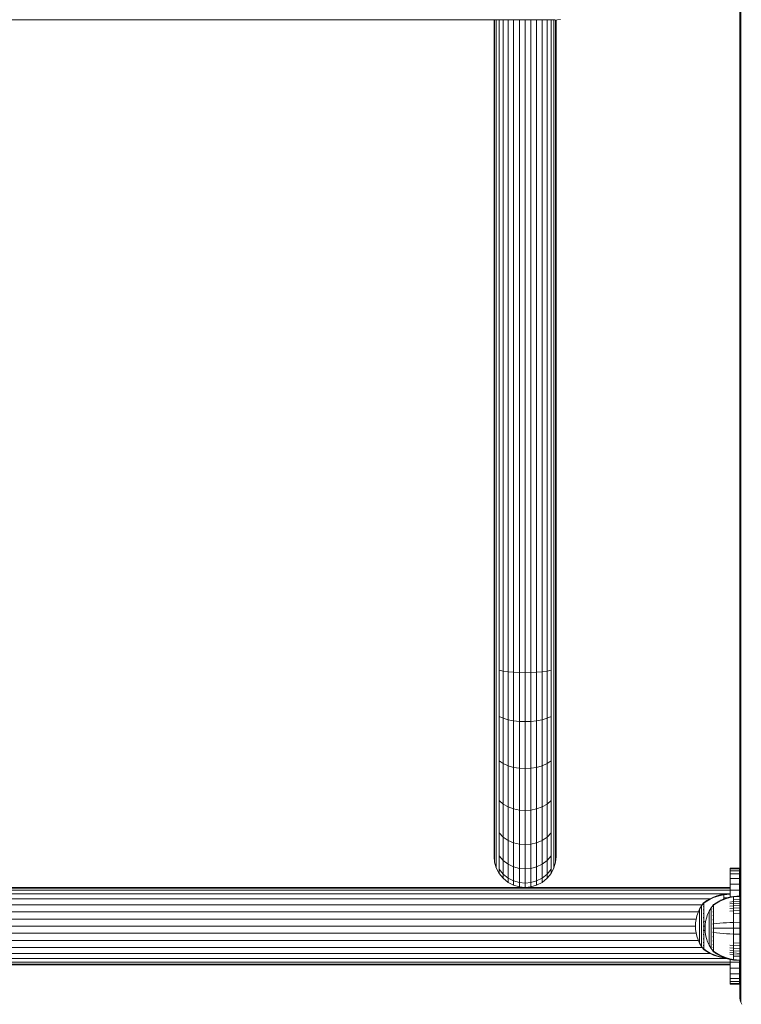
# Model space of a CAD drawing. Units: millimetres. Extents: x 1774 to 578302, y 534 to 596964.
# Drawn here: x 4784 to 5096, y 4499 to 4924 of the extents above; entities that cross this region are included whole.
import ezdxf

# ---------------------------------------------------------------- set-up
doc = ezdxf.new("R2010")
doc.units = ezdxf.units.MM
doc.layers.add('Контур', color=7, linetype='Continuous', lineweight=15)

msp = doc.modelspace()

# ---------------------------------------------------------------- linework, layer by layer
at = {"layer": 'Контур'}
for p, q in [((5095.023, 5356.38), (5095.022, 4516.38)), ((5095.022, 4646.38), (5095.023, 5356.38)), ((5095.108, 5356.38), (5095.106, 4516.38)), ((5095.375, 5356.38), (5095.374, 4516.38)), ((5095.024, 5226.444), (5095.023, 4516.38)), ((5095.024, 5226.38), (5095.023, 4646.38)), ((4839.746, 4924.011), (4659.366, 4924.011)), ((4909.8, 4924.011), (4839.746, 4924.011)), ((5014.831, 4924.011), (4839.746, 4924.011)), ((4988.844, 4924.011), (4909.8, 4924.011)), ((4988.844, 4662.561), (4988.844, 4924.011)), ((4989.068, 4662.561), (4989.068, 4924.011)), ((4989.785, 4662.561), (4989.785, 4924.011)), ((4991.029, 4662.561), (4991.029, 4924.011)), ((4992.769, 4662.561), (4992.769, 4924.011)), ((4994.912, 4662.561), (4994.912, 4924.011)), ((4997.312, 4662.561), (4997.312, 4924.011)), ((4999.806, 4662.561), (4999.806, 4924.011)), ((5002.244, 4662.561), (5002.244, 4924.011)), ((5004.683, 4662.561), (5004.683, 4924.011)), ((5007.177, 4662.561), (5007.177, 4924.011)), ((5009.577, 4662.561), (5009.577, 4924.011)), ((5011.719, 4662.561), (5011.719, 4924.011)), ((5013.46, 4662.561), (5013.46, 4924.011)), ((5014.703, 4662.561), (5014.703, 4924.011)), ((5014.793, 4924.011), (5014.826, 4923.953)), ((5014.826, 4923.953), (5014.958, 4924.187)), ((5014.826, 4923.953), (5017.601, 4924.181)), ((5015.421, 4662.561), (5015.421, 4924.002)), ((5015.644, 4924.02), (5015.644, 4662.561)), ((4988.844, 4662.561), (4988.844, 4644.365)), ((4989.068, 4662.561), (4989.068, 4643.921)), ((4989.785, 4662.561), (4989.785, 4643.467)), ((4991.029, 4662.561), (4991.029, 4643.03)), ((4992.769, 4662.561), (4992.769, 4642.641)), ((4994.912, 4662.561), (4994.912, 4642.324)), ((4997.312, 4662.561), (4997.312, 4642.098)), ((4999.806, 4662.561), (4999.806, 4641.967)), ((5002.244, 4662.561), (5002.244, 4641.926)), ((5004.683, 4662.561), (5004.683, 4641.967)), ((5007.177, 4662.561), (5007.177, 4642.098)), ((5009.577, 4662.561), (5009.577, 4642.324)), ((5011.719, 4662.561), (5011.719, 4642.641)), ((5013.46, 4662.561), (5013.46, 4643.03)), ((5014.703, 4662.561), (5014.703, 4643.467)), ((5015.421, 4662.561), (5015.421, 4643.921)), ((5015.644, 4662.561), (5015.644, 4644.365)), ((5095.022, 4646.38), (5095.022, 4646.316)), ((5095.023, 4646.38), (5095.023, 4516.38)), ((4988.844, 4644.365), (4988.844, 4625.752)), ((4989.068, 4643.921), (4989.068, 4624.854)), ((4989.785, 4643.467), (4989.785, 4623.936)), ((4991.029, 4643.03), (4992.769, 4642.641)), ((4991.029, 4643.03), (4991.029, 4623.052)), ((4992.769, 4642.641), (4994.912, 4642.324)), ((4992.769, 4642.641), (4992.769, 4622.264)), ((4994.912, 4642.324), (4997.312, 4642.098)), ((4994.912, 4642.324), (4994.912, 4621.623)), ((4997.312, 4642.098), (4999.806, 4641.967)), ((4997.312, 4642.098), (4997.312, 4621.165)), ((5002.244, 4641.926), (4999.806, 4641.967)), ((4999.806, 4641.967), (4999.806, 4620.901)), ((5002.244, 4641.926), (5004.683, 4641.967)), ((5002.244, 4641.926), (5002.244, 4620.819)), ((5007.177, 4642.098), (5004.683, 4641.967)), ((5004.683, 4641.967), (5004.683, 4620.901)), ((5009.577, 4642.324), (5007.177, 4642.098)), ((5007.177, 4642.098), (5007.177, 4621.165)), ((5011.719, 4642.641), (5009.577, 4642.324)), ((5009.577, 4642.324), (5009.577, 4621.623)), ((5013.46, 4643.03), (5011.719, 4642.641)), ((5011.719, 4642.641), (5011.719, 4622.264)), ((5013.46, 4643.03), (5013.46, 4623.052)), ((5014.703, 4643.467), (5014.703, 4623.936)), ((5015.421, 4643.921), (5015.421, 4624.854)), ((5015.644, 4644.365), (5015.644, 4625.752)), ((5095.023, 4625.332), (5095.023, 4634.827)), ((4988.844, 4607.84), (4988.844, 4625.752)), ((4989.068, 4606.506), (4989.068, 4624.854)), ((5015.421, 4606.506), (5015.421, 4624.854)), ((5015.644, 4607.84), (5015.644, 4625.752)), ((5095.022, 4625.103), (5095.022, 4501.38)), ((5095.023, 4625.332), (5095.023, 4516.38)), ((4989.785, 4605.141), (4989.785, 4623.936)), ((4991.029, 4603.828), (4991.029, 4623.052)), ((4991.029, 4623.052), (4992.769, 4622.264)), ((4992.769, 4622.264), (4994.912, 4621.623)), ((4992.769, 4602.655), (4992.769, 4622.264)), ((4994.912, 4621.623), (4997.312, 4621.165)), ((4994.912, 4601.703), (4994.912, 4621.623)), ((4999.806, 4620.901), (4997.312, 4621.165)), ((4997.312, 4601.022), (4997.312, 4621.165)), ((4999.806, 4620.901), (4999.806, 4600.63)), ((5002.244, 4620.819), (4999.806, 4620.901)), ((5002.244, 4620.819), (5004.683, 4620.901)), ((5002.244, 4620.819), (5002.244, 4600.507)), ((5004.683, 4620.901), (5007.177, 4621.165)), ((5004.683, 4620.901), (5004.683, 4600.63)), ((5007.177, 4621.165), (5009.577, 4621.623)), ((5007.177, 4601.022), (5007.177, 4621.165)), ((5009.577, 4621.623), (5011.719, 4622.264)), ((5009.577, 4601.703), (5009.577, 4621.623)), ((5011.719, 4622.264), (5013.46, 4623.052)), ((5011.719, 4602.655), (5011.719, 4622.264)), ((5013.46, 4603.828), (5013.46, 4623.052)), ((5014.703, 4605.141), (5014.703, 4623.936)), ((5095.023, 4607.489), (5095.023, 4615.736)), ((4988.844, 4591.85), (4988.844, 4607.84)), ((5015.644, 4591.85), (5015.644, 4607.84)), ((4989.068, 4590.126), (4989.068, 4606.506)), ((4989.785, 4588.363), (4989.785, 4605.141)), ((4991.029, 4586.665), (4991.029, 4603.828)), ((4991.029, 4603.828), (4992.769, 4602.655)), ((5011.719, 4602.655), (5013.46, 4603.828)), ((5013.46, 4586.665), (5013.46, 4603.828)), ((5014.703, 4588.363), (5014.703, 4605.141)), ((5015.421, 4590.126), (5015.421, 4606.506)), ((5095.022, 4606.546), (5095.022, 4599.745)), ((5095.023, 4600.708), (5095.023, 4607.489)), ((4992.769, 4585.15), (4992.769, 4602.655)), ((4992.769, 4602.655), (4994.912, 4601.703)), ((4994.912, 4583.92), (4994.912, 4601.703)), ((4994.912, 4601.703), (4997.312, 4601.022)), ((4999.806, 4600.63), (4997.312, 4601.022)), ((4997.312, 4583.04), (4997.312, 4601.022)), ((4999.806, 4600.63), (4999.806, 4582.533)), ((5002.244, 4600.507), (4999.806, 4600.63)), ((5002.244, 4600.507), (5004.683, 4600.63)), ((5002.244, 4600.507), (5002.244, 4582.375)), ((5004.683, 4600.63), (5007.177, 4601.022)), ((5004.683, 4600.63), (5004.683, 4582.533)), ((5007.177, 4601.022), (5009.577, 4601.703)), ((5007.177, 4583.04), (5007.177, 4601.022)), ((5009.577, 4601.703), (5011.719, 4602.655)), ((5009.577, 4583.92), (5009.577, 4601.703)), ((5011.719, 4585.15), (5011.719, 4602.655)), ((5095.022, 4599.745), (5095.022, 4594.999)), ((5095.023, 4595.566), (5095.023, 4600.708)), ((5095.023, 4600.708), (5095.023, 4505.773)), ((5095.022, 4592.286), (5095.022, 4594.999)), ((5095.023, 4592.416), (5095.023, 4595.566)), ((5095.023, 4533.501), (5095.023, 4595.566)), ((4988.844, 4578.861), (4988.844, 4591.85)), ((5015.644, 4578.861), (5015.644, 4591.85)), ((5095.022, 4592.286), (5095.022, 4533.021)), ((5095.022, 4592.286), (5095.022, 4534.38)), ((5095.022, 4591.38), (5095.022, 4534.38)), ((5095.023, 4533.891), (5095.023, 4592.416)), ((4989.068, 4576.821), (4989.068, 4590.126)), ((4989.785, 4574.733), (4989.785, 4588.363)), ((4991.029, 4572.724), (4991.029, 4586.665)), ((4991.029, 4586.665), (4992.769, 4585.15)), ((5011.719, 4585.15), (5013.46, 4586.665)), ((5013.46, 4572.724), (5013.46, 4586.665)), ((5014.703, 4574.733), (5014.703, 4588.363)), ((5015.421, 4576.821), (5015.421, 4590.126)), ((4992.769, 4570.931), (4992.769, 4585.15)), ((4992.769, 4585.15), (4994.912, 4583.92)), ((4994.912, 4583.92), (4997.312, 4583.04)), ((4994.912, 4569.474), (4994.912, 4583.92)), ((4999.806, 4582.533), (4997.312, 4583.04)), ((4997.312, 4568.433), (4997.312, 4583.04)), ((4999.806, 4582.533), (4999.806, 4567.833)), ((5002.244, 4582.375), (4999.806, 4582.533)), ((5002.244, 4582.375), (5004.683, 4582.533)), ((5002.244, 4582.375), (5002.244, 4567.646)), ((5004.683, 4582.533), (5007.177, 4583.04)), ((5004.683, 4582.533), (5004.683, 4567.833)), ((5007.177, 4583.04), (5009.577, 4583.92)), ((5007.177, 4568.433), (5007.177, 4583.04)), ((5009.577, 4583.92), (5011.719, 4585.15)), ((5009.577, 4569.474), (5009.577, 4583.92)), ((5011.719, 4570.931), (5011.719, 4585.15)), ((4988.844, 4569.582), (4988.844, 4578.861)), ((5015.644, 4569.582), (5015.644, 4578.861)), ((4989.068, 4567.315), (4989.068, 4576.821)), ((4989.785, 4564.996), (4989.785, 4574.733)), ((5014.703, 4564.996), (5014.703, 4574.733)), ((5015.421, 4567.315), (5015.421, 4576.821)), ((4988.844, 4564.23), (4988.844, 4569.582)), ((4991.029, 4562.764), (4991.029, 4572.724)), ((4991.029, 4572.724), (4992.769, 4570.931)), ((4992.769, 4560.772), (4992.769, 4570.931)), ((4992.769, 4570.931), (4994.912, 4569.474)), ((4994.912, 4569.474), (4997.312, 4568.433)), ((4994.912, 4559.154), (4994.912, 4569.474)), ((5007.177, 4568.433), (5009.577, 4569.474)), ((5009.577, 4569.474), (5011.719, 4570.931)), ((5009.577, 4559.154), (5009.577, 4569.474)), ((5011.719, 4570.931), (5013.46, 4572.724)), ((5011.719, 4560.772), (5011.719, 4570.931)), ((5013.46, 4562.764), (5013.46, 4572.724)), ((5015.644, 4564.23), (5015.644, 4569.582)), ((4989.068, 4561.833), (4989.068, 4567.315)), ((4999.806, 4567.833), (4997.312, 4568.433)), ((4997.312, 4557.998), (4997.312, 4568.433)), ((4999.806, 4567.833), (4999.806, 4557.331)), ((5002.244, 4567.646), (4999.806, 4567.833)), ((5002.244, 4567.646), (5004.683, 4567.833)), ((5002.244, 4567.646), (5002.244, 4557.123)), ((5004.683, 4567.833), (5007.177, 4568.433)), ((5004.683, 4567.833), (5004.683, 4557.331)), ((5007.177, 4557.998), (5007.177, 4568.433)), ((5015.421, 4561.833), (5015.421, 4567.315)), ((4988.844, 4562.561), (4988.844, 4564.23)), ((4988.844, 4562.561), (4989.068, 4560.123)), ((4989.068, 4560.123), (4989.068, 4561.833)), ((4989.785, 4559.38), (4989.785, 4564.996)), ((4991.029, 4557.02), (4991.029, 4562.764)), ((4991.029, 4562.764), (4992.769, 4560.772)), ((5011.719, 4560.772), (5013.46, 4562.764)), ((5013.46, 4557.02), (5013.46, 4562.764)), ((5014.703, 4559.38), (5014.703, 4564.996)), ((5015.644, 4562.561), (5015.421, 4560.123)), ((5015.421, 4560.123), (5015.421, 4561.833)), ((5015.644, 4562.561), (5015.644, 4564.23)), ((4989.785, 4557.629), (4989.068, 4560.123)), ((4989.785, 4557.629), (4989.785, 4559.38)), ((4991.029, 4555.228), (4989.785, 4557.629)), ((4991.029, 4555.228), (4991.029, 4557.02)), ((4992.769, 4554.913), (4991.029, 4557.02)), ((4992.769, 4560.772), (4994.912, 4559.154)), ((4992.769, 4554.913), (4992.769, 4560.772)), ((4994.912, 4559.154), (4997.312, 4557.998)), ((4994.912, 4553.202), (4994.912, 4559.154)), ((4999.806, 4557.331), (4997.312, 4557.998)), ((4997.312, 4551.979), (4997.312, 4557.998)), ((4999.806, 4557.331), (4999.806, 4551.274)), ((5002.244, 4557.123), (4999.806, 4557.331)), ((5002.244, 4557.123), (5004.683, 4557.331)), ((5002.244, 4557.123), (5002.244, 4551.054)), ((5004.683, 4557.331), (5007.177, 4557.998)), ((5004.683, 4557.331), (5004.683, 4551.274)), ((5007.177, 4557.998), (5009.577, 4559.154)), ((5007.177, 4551.979), (5007.177, 4557.998)), ((5009.577, 4559.154), (5011.719, 4560.772)), ((5009.577, 4553.202), (5009.577, 4559.154)), ((5011.719, 4554.913), (5011.719, 4560.772)), ((5011.719, 4554.913), (5013.46, 4557.02)), ((5014.703, 4557.629), (5013.46, 4555.228)), ((5013.46, 4555.228), (5013.46, 4557.02)), ((5015.421, 4560.123), (5014.703, 4557.629)), ((5014.703, 4557.629), (5014.703, 4559.38)), ((5090.844, 4557.411), (5094.844, 4557.411)), ((5090.844, 4557.411), (5090.844, 4557.161)), ((5090.844, 4556.358), (5090.844, 4557.161)), ((5090.844, 4557.161), (5094.844, 4557.161)), ((5094.844, 4557.411), (5094.844, 4557.161)), ((5094.844, 4556.358), (5094.844, 4557.161)), ((4992.769, 4553.086), (4991.029, 4555.228)), ((4994.912, 4553.202), (4992.769, 4554.913)), ((4992.769, 4553.086), (4992.769, 4554.913)), ((4994.912, 4551.345), (4992.769, 4553.086)), ((4997.312, 4551.979), (4994.912, 4553.202)), ((4994.912, 4551.345), (4994.912, 4553.202)), ((5007.177, 4551.979), (5009.577, 4553.202)), ((5009.577, 4553.202), (5011.719, 4554.913)), ((5009.577, 4551.345), (5009.577, 4553.202)), ((5011.719, 4553.086), (5009.577, 4551.345)), ((5013.46, 4555.228), (5011.719, 4553.086)), ((5011.719, 4553.086), (5011.719, 4554.913)), ((5090.844, 4556.358), (5094.844, 4556.358)), ((5090.844, 4554.966), (5090.844, 4556.358)), ((5090.844, 4554.966), (5094.844, 4554.966)), ((5090.844, 4553.018), (5090.844, 4554.966)), ((5090.844, 4553.018), (5094.844, 4553.018)), ((5090.844, 4550.619), (5090.844, 4553.018)), ((5094.844, 4554.966), (5094.844, 4556.358)), ((5094.844, 4553.018), (5094.844, 4554.966)), ((5094.844, 4550.619), (5094.844, 4553.018)), ((4905.844, 4548.881), (4767.195, 4548.881)), ((4905.844, 4549.161), (4767.468, 4549.161)), ((4905.844, 4549.161), (5002.243, 4549.161)), ((5090.844, 4548.881), (4905.844, 4548.881)), ((4997.312, 4550.102), (4994.912, 4551.345)), ((4997.312, 4550.102), (4997.312, 4551.979)), ((4999.806, 4551.274), (4997.312, 4551.979)), ((4999.806, 4549.385), (4997.312, 4550.102)), ((4999.806, 4549.385), (4999.806, 4551.274)), ((5002.244, 4551.054), (4999.806, 4551.274)), ((5002.244, 4549.161), (4999.806, 4549.385)), ((5002.244, 4551.054), (5004.683, 4551.274)), ((5002.244, 4551.054), (5002.244, 4549.161)), ((5004.683, 4549.385), (5002.244, 4549.161)), ((5002.246, 4549.161), (5090.844, 4549.161)), ((5004.683, 4551.274), (5007.177, 4551.979)), ((5004.683, 4549.385), (5004.683, 4551.274)), ((5007.177, 4550.102), (5004.683, 4549.385)), ((5007.177, 4550.102), (5007.177, 4551.979)), ((5009.577, 4551.345), (5007.177, 4550.102)), ((5090.844, 4550.619), (5094.844, 4550.619)), ((5090.844, 4547.933), (5090.844, 4550.619)), ((5094.844, 4547.933), (5094.844, 4550.619)), ((4905.844, 4544.255), (4766.404, 4544.255)), ((4905.844, 4546.431), (4766.645, 4546.431)), ((4905.844, 4547.985), (4766.914, 4547.985)), ((5090.844, 4547.985), (4905.844, 4547.985)), ((5090.835, 4546.431), (4905.844, 4546.431)), ((5082.188, 4544.255), (4905.844, 4544.255)), ((5082.188, 4544.255), (5080.804, 4543.452)), ((5082.188, 4544.058), (5080.804, 4543.269)), ((5083.623, 4544.934), (5082.188, 4544.255)), ((5083.623, 4544.725), (5082.188, 4544.058)), ((5085.095, 4545.485), (5083.623, 4544.934)), ((5085.095, 4545.268), (5083.623, 4544.725)), ((5086.586, 4545.908), (5085.095, 4545.485)), ((5086.586, 4545.683), (5085.095, 4545.268)), ((5087.75, 4544.029), (5086.314, 4543.35)), ((5088.08, 4546.204), (5086.586, 4545.908)), ((5088.08, 4545.975), (5086.586, 4545.683)), ((5089.222, 4544.58), (5087.75, 4544.029)), ((5089.222, 4544.363), (5087.75, 4543.82)), ((5090.844, 4546.432), (5088.08, 4546.204)), ((5088.08, 4546.204), (5088.08, 4545.975)), ((5090.844, 4546.198), (5088.08, 4545.975)), ((5088.08, 4545.673), (5088.08, 4545.975)), ((5088.08, 4545.238), (5088.08, 4545.673)), ((5088.08, 4544.666), (5088.08, 4545.238)), ((5090.023, 4544.808), (5088.08, 4544.666)), ((5088.08, 4544.153), (5088.08, 4544.666)), ((5090.712, 4545.003), (5089.222, 4544.58)), ((5090.712, 4544.778), (5089.222, 4544.363)), ((5092.207, 4545.299), (5090.712, 4545.003)), ((5092.207, 4545.07), (5090.712, 4544.778)), ((5090.844, 4547.933), (5094.844, 4547.933)), ((5090.844, 4545.141), (5090.844, 4547.933)), ((5090.844, 4545.141), (5091.405, 4545.141)), ((5090.844, 4545.141), (5090.844, 4545.03)), ((5094.985, 4545.528), (5092.207, 4545.299)), ((5092.207, 4545.299), (5092.207, 4545.07)), ((5094.985, 4545.294), (5092.207, 4545.07)), ((5092.207, 4544.768), (5092.207, 4545.07)), ((5092.207, 4544.333), (5092.207, 4544.768)), ((5092.207, 4543.761), (5092.207, 4544.333)), ((5094.985, 4543.964), (5092.207, 4543.761)), ((5094.844, 4545.516), (5094.844, 4547.933)), ((5094.985, 4545.528), (5094.844, 4545.516)), ((5094.985, 4545.294), (5094.985, 4545.528)), ((5094.985, 4545.528), (5094.985, 4545.528)), ((5094.985, 4544.987), (5094.985, 4545.294)), ((5094.985, 4544.545), (5094.985, 4544.987)), ((5094.985, 4543.964), (5094.985, 4544.545)), ((5094.985, 4543.246), (5094.985, 4543.964)), ((4905.844, 4541.577), (4766.209, 4541.577)), ((5078.741, 4541.577), (4905.844, 4541.577)), ((5076.972, 4538.322), (5077.636, 4539.782)), ((5077.636, 4539.782), (5078.457, 4541.188)), ((5077.636, 4539.782), (5077.636, 4539.752)), ((5077.636, 4539.752), (5077.636, 4539.659)), ((5077.636, 4539.659), (5077.636, 4539.498)), ((5079.359, 4542.424), (5078.457, 4541.188)), ((5078.457, 4541.188), (5078.457, 4541.153)), ((5078.457, 4541.153), (5078.457, 4541.042)), ((5078.457, 4541.042), (5078.457, 4540.85)), ((5078.457, 4540.85), (5078.457, 4540.573)), ((5078.457, 4540.573), (5078.457, 4540.21)), ((5078.457, 4540.21), (5078.457, 4539.761)), ((5078.457, 4539.761), (5078.457, 4539.23)), ((5079.374, 4542.444), (5079.359, 4542.433)), ((5079.359, 4542.433), (5079.359, 4542.415)), ((5079.359, 4542.284), (5079.359, 4542.266)), ((5079.359, 4542.266), (5079.374, 4542.277)), ((5079.359, 4542.266), (5079.359, 4542.216)), ((5079.359, 4541.782), (5079.359, 4541.731)), ((5079.359, 4541.731), (5079.374, 4541.778)), ((5079.359, 4541.731), (5079.366, 4541.763)), ((5079.359, 4541.731), (5079.374, 4541.741)), ((5079.359, 4541.731), (5079.359, 4541.651)), ((5079.359, 4540.884), (5079.359, 4540.803)), ((5079.359, 4540.803), (5079.374, 4540.872)), ((5079.359, 4540.803), (5079.365, 4540.853)), ((5079.359, 4540.803), (5079.374, 4540.812)), ((5079.359, 4540.803), (5079.359, 4540.694)), ((5079.427, 4542.518), (5079.374, 4542.444)), ((5079.427, 4542.518), (5079.522, 4542.633)), ((5079.632, 4542.633), (5079.522, 4542.633)), ((5079.522, 4542.592), (5079.522, 4542.633)), ((5079.522, 4542.592), (5079.522, 4542.462)), ((5079.522, 4542.462), (5079.632, 4542.462)), ((5079.522, 4542.239), (5079.522, 4542.462)), ((5079.522, 4541.917), (5079.522, 4542.239)), ((5079.522, 4541.493), (5079.522, 4541.917)), ((5079.522, 4541.493), (5079.632, 4541.493)), ((5079.522, 4540.97), (5079.522, 4541.493)), ((5079.522, 4540.97), (5079.632, 4540.97)), ((5079.522, 4540.352), (5079.522, 4540.97)), ((5079.522, 4540.352), (5079.632, 4540.352)), ((5079.522, 4539.645), (5079.522, 4540.352)), ((5079.522, 4539.645), (5079.632, 4539.645)), ((5079.522, 4538.862), (5079.522, 4539.645)), ((5080.804, 4543.452), (5079.632, 4542.633)), ((5080.804, 4543.269), (5079.632, 4542.462)), ((5081.763, 4538.877), (5082.584, 4540.283)), ((5083.485, 4541.519), (5082.584, 4540.283)), ((5082.584, 4540.283), (5082.584, 4540.248)), ((5082.584, 4540.248), (5082.584, 4540.137)), ((5082.584, 4540.137), (5082.584, 4539.945)), ((5082.584, 4539.945), (5082.584, 4539.668)), ((5082.584, 4539.668), (5082.584, 4539.305)), ((5083.5, 4541.539), (5083.485, 4541.528)), ((5083.485, 4541.528), (5083.485, 4541.51)), ((5083.485, 4541.379), (5083.485, 4541.361)), ((5083.485, 4541.361), (5083.5, 4541.372)), ((5083.485, 4541.361), (5083.485, 4541.311)), ((5083.485, 4540.877), (5083.485, 4540.826)), ((5083.485, 4540.826), (5083.5, 4540.873)), ((5083.485, 4540.826), (5083.492, 4540.858)), ((5083.485, 4540.826), (5083.5, 4540.836)), ((5083.485, 4540.826), (5083.485, 4540.746)), ((5083.485, 4539.979), (5083.485, 4539.898)), ((5083.485, 4539.898), (5083.5, 4539.966)), ((5083.485, 4539.898), (5083.492, 4539.948)), ((5083.485, 4539.898), (5083.5, 4539.907)), ((5083.485, 4539.898), (5083.485, 4539.79)), ((5083.554, 4541.613), (5083.5, 4541.539)), ((5083.554, 4541.613), (5083.648, 4541.728)), ((5083.758, 4541.728), (5083.648, 4541.728)), ((5083.648, 4541.687), (5083.648, 4541.728)), ((5083.648, 4541.687), (5083.648, 4541.558)), ((5083.648, 4541.558), (5083.758, 4541.558)), ((5083.648, 4541.334), (5083.648, 4541.558)), ((5083.648, 4541.012), (5083.648, 4541.334)), ((5083.648, 4540.588), (5083.648, 4541.012)), ((5083.648, 4540.588), (5083.758, 4540.588)), ((5083.648, 4540.065), (5083.648, 4540.588)), ((5083.648, 4540.065), (5083.758, 4540.065)), ((5083.648, 4539.447), (5083.648, 4540.065)), ((5084.931, 4542.547), (5083.758, 4541.728)), ((5084.931, 4542.364), (5083.758, 4541.558)), ((5086.314, 4543.35), (5084.931, 4542.547)), ((5086.314, 4543.153), (5084.931, 4542.364)), ((5087.75, 4543.82), (5086.314, 4543.153)), ((5087.346, 4543.838), (5086.586, 4543.712)), ((5092.207, 4543.055), (5090.712, 4542.807)), ((5092.207, 4542.219), (5090.712, 4541.99)), ((5092.207, 4541.266), (5090.712, 4541.057)), ((5092.207, 4540.208), (5090.712, 4540.021)), ((5092.207, 4543.055), (5092.207, 4543.761)), ((5094.985, 4543.246), (5092.207, 4543.055)), ((5092.207, 4542.219), (5092.207, 4543.055)), ((5094.985, 4542.397), (5092.207, 4542.219)), ((5092.207, 4541.266), (5092.207, 4542.219)), ((5094.985, 4541.427), (5092.207, 4541.266)), ((5092.207, 4540.208), (5092.207, 4541.266)), ((5094.985, 4540.352), (5092.207, 4540.208)), ((5092.207, 4539.064), (5092.207, 4540.208)), ((5094.985, 4542.397), (5094.985, 4543.246)), ((5094.985, 4541.427), (5094.985, 4542.397)), ((5094.985, 4540.352), (5094.985, 4541.427)), ((5094.985, 4539.189), (5094.985, 4540.352)), ((4905.844, 4535.459), (4765.988, 4535.459)), ((4905.844, 4538.577), (4766.069, 4538.577)), ((5077.088, 4538.577), (4905.844, 4538.577)), ((5076.143, 4535.459), (4905.844, 4535.459)), ((5076.116, 4535.344), (5076.467, 4536.835)), ((5076.467, 4536.835), (5076.972, 4538.322)), ((5077.636, 4539.498), (5077.636, 4539.266)), ((5077.636, 4539.266), (5077.636, 4538.961)), ((5077.636, 4538.961), (5077.636, 4538.584)), ((5077.636, 4538.584), (5077.636, 4538.138)), ((5077.636, 4538.138), (5077.636, 4537.629)), ((5077.636, 4537.629), (5077.636, 4537.065)), ((5077.636, 4537.065), (5077.636, 4536.454)), ((5077.636, 4536.454), (5077.636, 4535.808)), ((5077.636, 4535.808), (5077.636, 4535.138)), ((5078.457, 4539.23), (5078.457, 4538.624)), ((5078.457, 4538.624), (5078.457, 4537.951)), ((5078.457, 4537.951), (5078.457, 4537.224)), ((5078.457, 4537.224), (5078.457, 4536.454)), ((5078.457, 4536.454), (5078.457, 4535.656)), ((5078.457, 4535.656), (5078.457, 4534.842)), ((5079.359, 4539.613), (5079.359, 4539.504)), ((5079.359, 4539.504), (5079.374, 4539.592)), ((5079.359, 4539.504), (5079.365, 4539.57)), ((5079.359, 4539.504), (5079.374, 4539.512)), ((5079.359, 4539.504), (5079.359, 4539.37)), ((5079.359, 4538.038), (5079.359, 4537.905)), ((5079.359, 4537.905), (5079.374, 4538.007)), ((5079.359, 4537.905), (5079.365, 4537.985)), ((5079.359, 4537.905), (5079.374, 4537.911)), ((5079.359, 4537.905), (5079.359, 4537.748)), ((5079.359, 4536.27), (5079.359, 4536.114)), ((5079.359, 4536.114), (5079.374, 4536.224)), ((5079.359, 4536.114), (5079.365, 4536.205)), ((5079.359, 4536.114), (5079.374, 4536.118)), ((5079.359, 4536.114), (5079.359, 4535.934)), ((5079.522, 4538.862), (5079.632, 4538.862)), ((5079.522, 4538.014), (5079.522, 4538.862)), ((5079.522, 4538.014), (5079.632, 4538.014)), ((5079.522, 4537.118), (5079.522, 4538.014)), ((5079.522, 4537.118), (5079.632, 4537.118)), ((5079.522, 4536.187), (5079.522, 4537.118)), ((5079.522, 4535.239), (5079.522, 4536.187)), ((5080.243, 4534.439), (5080.593, 4535.93)), ((5080.593, 4535.93), (5081.099, 4537.417)), ((5081.099, 4537.417), (5081.763, 4538.877)), ((5081.763, 4538.877), (5081.763, 4538.847)), ((5081.763, 4538.847), (5081.763, 4538.754)), ((5081.763, 4538.754), (5081.763, 4538.593)), ((5081.763, 4538.593), (5081.763, 4538.361)), ((5081.763, 4538.361), (5081.763, 4538.056)), ((5081.763, 4538.056), (5081.763, 4537.679)), ((5081.763, 4537.679), (5081.763, 4537.233)), ((5081.763, 4537.233), (5081.763, 4536.724)), ((5081.763, 4536.724), (5081.763, 4536.16)), ((5081.763, 4536.16), (5081.763, 4535.549)), ((5081.763, 4535.549), (5081.763, 4534.903)), ((5082.584, 4539.305), (5082.584, 4538.856)), ((5082.584, 4538.856), (5082.584, 4538.325)), ((5082.584, 4538.325), (5082.584, 4537.719)), ((5082.584, 4537.719), (5082.584, 4537.046)), ((5082.584, 4537.046), (5082.584, 4536.319)), ((5082.584, 4536.319), (5082.584, 4535.549)), ((5082.584, 4535.549), (5082.584, 4534.751)), ((5083.485, 4538.707), (5083.485, 4538.599)), ((5083.485, 4538.599), (5083.5, 4538.687)), ((5083.485, 4538.599), (5083.492, 4538.665)), ((5083.485, 4538.599), (5083.5, 4538.607)), ((5083.485, 4538.599), (5083.485, 4538.465)), ((5083.485, 4537.133), (5083.485, 4537)), ((5083.485, 4537), (5083.5, 4537.102)), ((5083.485, 4537), (5083.492, 4537.08)), ((5083.485, 4537), (5083.5, 4537.006)), ((5083.485, 4537), (5083.485, 4536.843)), ((5083.648, 4539.447), (5083.758, 4539.447)), ((5083.648, 4538.74), (5083.648, 4539.447)), ((5083.648, 4538.74), (5083.758, 4538.74)), ((5083.648, 4537.957), (5083.648, 4538.74)), ((5083.648, 4537.957), (5083.758, 4537.957)), ((5083.648, 4537.109), (5083.648, 4537.957)), ((5083.648, 4537.109), (5083.758, 4537.109)), ((5083.648, 4536.213), (5083.648, 4537.109)), ((5083.648, 4536.213), (5083.758, 4536.213)), ((5083.648, 4535.282), (5083.648, 4536.213)), ((5092.207, 4539.064), (5090.712, 4538.902)), ((5094.985, 4539.189), (5092.207, 4539.064)), ((5092.207, 4537.853), (5092.207, 4539.064)), ((5094.985, 4537.958), (5092.207, 4537.853)), ((5092.207, 4536.597), (5092.207, 4537.853)), ((5092.207, 4535.317), (5092.207, 4536.597)), ((5094.985, 4537.958), (5094.985, 4539.189)), ((5094.985, 4536.681), (5094.985, 4537.958)), ((5095.022, 4537.562), (5094.985, 4537.298)), ((5094.985, 4535.38), (5094.985, 4536.681)), ((5094.985, 4534.075), (5094.985, 4535.38)), ((4765.963, 4532.411), (4905.844, 4532.411)), ((5075.85, 4532.411), (4905.844, 4532.411)), ((5075.914, 4533.87), (5075.849, 4532.433)), ((5075.914, 4530.995), (5075.849, 4532.433)), ((5075.914, 4533.87), (5076.116, 4535.344)), ((5077.636, 4535.138), (5077.636, 4534.455)), ((5077.636, 4534.455), (5077.636, 4533.77)), ((5077.636, 4533.77), (5077.636, 4533.093)), ((5077.636, 4533.093), (5077.636, 4532.433)), ((5077.636, 4532.433), (5077.636, 4531.772)), ((5077.636, 4531.772), (5077.636, 4531.096)), ((5078.457, 4534.842), (5078.457, 4534.026)), ((5078.457, 4534.026), (5078.457, 4533.22)), ((5078.457, 4533.22), (5078.457, 4532.433)), ((5078.457, 4532.433), (5078.457, 4531.646)), ((5078.457, 4531.646), (5078.457, 4530.84)), ((5079.359, 4534.427), (5079.359, 4534.252)), ((5079.359, 4534.252), (5079.374, 4534.362)), ((5079.359, 4534.252), (5079.366, 4534.35)), ((5079.359, 4534.252), (5079.374, 4534.255)), ((5079.359, 4534.252), (5079.359, 4534.055)), ((5079.359, 4532.622), (5079.359, 4532.433)), ((5079.359, 4532.433), (5079.359, 4532.244)), ((5079.359, 4532.433), (5079.374, 4532.433)), ((5079.522, 4534.289), (5079.522, 4535.239)), ((5079.522, 4533.349), (5079.522, 4534.289)), ((5079.522, 4532.433), (5079.522, 4533.349)), ((5079.522, 4531.516), (5079.522, 4532.433)), ((5079.522, 4530.577), (5079.522, 4531.516)), ((5079.632, 4534.289), (5080.232, 4534.365)), ((5079.632, 4532.433), (5080.016, 4532.433)), ((5080.04, 4532.966), (5079.975, 4531.528)), ((5080.04, 4530.09), (5079.975, 4531.528)), ((5080.04, 4532.966), (5080.243, 4534.439)), ((5081.763, 4534.903), (5081.763, 4534.233)), ((5081.763, 4534.233), (5081.763, 4533.55)), ((5081.763, 4533.55), (5081.763, 4532.865)), ((5081.763, 4532.865), (5081.763, 4532.188)), ((5081.763, 4532.188), (5081.763, 4531.528)), ((5081.763, 4531.528), (5081.763, 4530.867)), ((5082.584, 4534.751), (5082.584, 4533.937)), ((5082.584, 4533.937), (5082.584, 4533.121)), ((5082.584, 4533.121), (5082.584, 4532.315)), ((5082.584, 4532.315), (5082.584, 4531.528)), ((5082.584, 4531.528), (5082.584, 4530.741)), ((5083.485, 4535.364), (5083.485, 4535.209)), ((5083.485, 4535.209), (5083.5, 4535.318)), ((5083.485, 4535.209), (5083.492, 4535.299)), ((5083.485, 4535.209), (5083.5, 4535.213)), ((5083.485, 4535.209), (5083.485, 4535.03)), ((5083.485, 4533.521), (5083.485, 4533.347)), ((5083.485, 4533.347), (5083.5, 4533.457)), ((5083.485, 4533.347), (5083.492, 4533.444)), ((5083.485, 4533.347), (5083.5, 4533.35)), ((5083.485, 4533.347), (5083.485, 4533.151)), ((5083.485, 4531.716), (5083.485, 4531.528)), ((5083.485, 4531.528), (5083.485, 4531.34)), ((5083.485, 4531.528), (5083.5, 4531.528)), ((5083.648, 4534.334), (5083.648, 4535.282)), ((5083.648, 4533.384), (5083.648, 4534.334)), ((5083.648, 4532.444), (5083.648, 4533.384)), ((5083.648, 4531.528), (5083.648, 4532.444)), ((5083.648, 4530.611), (5083.648, 4531.528)), ((5083.758, 4533.384), (5084.931, 4533.533)), ((5083.758, 4531.528), (5084.931, 4531.528)), ((5084.931, 4533.533), (5086.314, 4533.679)), ((5084.931, 4531.528), (5086.314, 4531.528)), ((5086.314, 4533.679), (5087.75, 4533.803)), ((5086.314, 4531.528), (5087.75, 4531.528)), ((5087.75, 4533.803), (5089.222, 4533.903)), ((5087.75, 4531.528), (5089.222, 4531.528)), ((5089.222, 4533.903), (5090.712, 4533.98)), ((5089.222, 4531.528), (5090.712, 4531.528)), ((5092.207, 4534.034), (5090.712, 4533.98)), ((5092.207, 4531.528), (5090.712, 4531.528)), ((5092.207, 4534.034), (5092.207, 4535.317)), ((5094.985, 4534.075), (5092.207, 4534.034)), ((5092.207, 4531.528), (5092.207, 4534.034)), ((5092.207, 4529.022), (5092.207, 4531.528)), ((5094.985, 4531.528), (5092.207, 4531.528)), ((5094.985, 4531.528), (5094.985, 4534.075)), ((5094.985, 4532.353), (5095.022, 4532.089)), ((5094.985, 4528.98), (5094.985, 4531.528)), ((5095.022, 4534.38), (5095.022, 4534.33)), ((5095.022, 4534.38), (5095.022, 4534.38)), ((5095.022, 4534.33), (5095.022, 4534.169)), ((5095.022, 4534.33), (5095.022, 4534.33)), ((5095.022, 4534.169), (5095.022, 4533.891)), ((5095.022, 4534.169), (5095.022, 4534.169)), ((5095.022, 4533.891), (5095.022, 4533.501)), ((5095.022, 4533.891), (5095.022, 4533.891)), ((5095.022, 4533.501), (5095.022, 4533.021)), ((5095.022, 4533.501), (5095.022, 4533.021)), ((5095.022, 4533.021), (5095.022, 4532.484)), ((5095.022, 4533.021), (5095.022, 4532.484)), ((5095.022, 4533.021), (5095.022, 4533.021)), ((5095.022, 4532.484), (5095.022, 4531.926)), ((5095.022, 4532.484), (5095.022, 4531.926)), ((5095.022, 4532.484), (5095.022, 4532.484)), ((5095.022, 4531.926), (5095.022, 4531.38)), ((5095.022, 4531.926), (5095.022, 4531.38)), ((5095.022, 4531.926), (5095.022, 4531.926)), ((5095.022, 4531.38), (5095.022, 4530.834)), ((5095.022, 4531.38), (5095.022, 4530.834)), ((5095.022, 4531.38), (5095.022, 4531.38)), ((5095.023, 4534.38), (5095.023, 4534.38)), ((5095.023, 4534.33), (5095.023, 4534.33)), ((5095.023, 4534.169), (5095.023, 4534.169)), ((5095.023, 4533.891), (5095.023, 4533.501)), ((5095.023, 4533.891), (5095.023, 4533.891)), ((5095.023, 4533.501), (5095.023, 4533.021)), ((5095.023, 4533.501), (5095.023, 4533.501)), ((5095.023, 4533.021), (5095.023, 4532.484)), ((5095.023, 4533.021), (5095.023, 4533.021)), ((5095.023, 4532.484), (5095.023, 4531.926)), ((5095.023, 4532.484), (5095.023, 4532.484)), ((5095.023, 4531.926), (5095.023, 4531.38)), ((5095.023, 4531.926), (5095.023, 4531.926)), ((5095.023, 4531.38), (5095.023, 4530.834)), ((5095.023, 4531.38), (5095.023, 4531.38)), ((4905.844, 4529.363), (4765.988, 4529.363)), ((5076.153, 4529.363), (4905.844, 4529.363)), ((5076.116, 4529.521), (5075.914, 4530.995)), ((5076.467, 4528.03), (5076.116, 4529.521)), ((5076.972, 4526.543), (5076.467, 4528.03)), ((5077.636, 4531.096), (5077.636, 4530.411)), ((5077.636, 4530.411), (5077.636, 4529.728)), ((5077.636, 4529.728), (5077.636, 4529.058)), ((5077.636, 4529.058), (5077.636, 4528.412)), ((5077.636, 4528.412), (5077.636, 4527.801)), ((5077.636, 4527.801), (5077.636, 4527.237)), ((5077.636, 4527.237), (5077.636, 4526.728)), ((5078.457, 4530.84), (5078.457, 4530.024)), ((5078.457, 4530.024), (5078.457, 4529.21)), ((5078.457, 4529.21), (5078.457, 4528.412)), ((5078.457, 4528.412), (5078.457, 4527.642)), ((5078.457, 4527.642), (5078.457, 4526.914)), ((5078.457, 4526.914), (5078.457, 4526.242)), ((5079.359, 4530.811), (5079.359, 4530.613)), ((5079.359, 4530.613), (5079.359, 4530.438)), ((5079.359, 4530.613), (5079.374, 4530.611)), ((5079.359, 4528.932), (5079.359, 4528.752)), ((5079.359, 4528.752), (5079.374, 4528.856)), ((5079.359, 4528.752), (5079.366, 4528.848)), ((5079.359, 4528.752), (5079.359, 4528.596)), ((5079.359, 4528.752), (5079.374, 4528.748)), ((5079.359, 4527.118), (5079.359, 4526.961)), ((5079.359, 4526.961), (5079.374, 4527.056)), ((5079.359, 4526.961), (5079.365, 4527.047)), ((5079.359, 4526.961), (5079.359, 4526.827)), ((5079.359, 4526.961), (5079.374, 4526.954)), ((5079.522, 4530.577), (5079.632, 4530.577)), ((5079.522, 4529.626), (5079.522, 4530.577)), ((5079.522, 4528.678), (5079.522, 4529.626)), ((5079.522, 4527.748), (5079.522, 4528.678)), ((5079.522, 4527.748), (5079.632, 4527.748)), ((5079.522, 4526.851), (5079.522, 4527.748)), ((5079.632, 4530.577), (5080.02, 4530.527)), ((5080.243, 4528.616), (5080.04, 4530.09)), ((5080.593, 4527.125), (5080.243, 4528.616)), ((5081.099, 4525.638), (5080.593, 4527.125)), ((5081.763, 4530.867), (5081.763, 4530.191)), ((5081.763, 4530.191), (5081.763, 4529.506)), ((5081.763, 4529.506), (5081.763, 4528.823)), ((5081.763, 4528.823), (5081.763, 4528.153)), ((5081.763, 4528.153), (5081.763, 4527.507)), ((5081.763, 4527.507), (5081.763, 4526.896)), ((5081.763, 4526.896), (5081.763, 4526.332)), ((5082.584, 4530.741), (5082.584, 4529.935)), ((5082.584, 4529.935), (5082.584, 4529.119)), ((5082.584, 4529.119), (5082.584, 4528.305)), ((5082.584, 4528.305), (5082.584, 4527.507)), ((5082.584, 4527.507), (5082.584, 4526.737)), ((5083.485, 4529.905), (5083.485, 4529.708)), ((5083.485, 4529.708), (5083.485, 4529.534)), ((5083.485, 4529.708), (5083.5, 4529.706)), ((5083.485, 4528.026), (5083.485, 4527.847)), ((5083.485, 4527.847), (5083.5, 4527.95)), ((5083.485, 4527.847), (5083.492, 4527.943)), ((5083.485, 4527.847), (5083.485, 4527.692)), ((5083.485, 4527.847), (5083.5, 4527.843)), ((5083.648, 4529.672), (5083.648, 4530.611)), ((5083.648, 4529.672), (5083.758, 4529.672)), ((5083.648, 4528.721), (5083.648, 4529.672)), ((5083.648, 4527.773), (5083.648, 4528.721)), ((5083.648, 4526.843), (5083.648, 4527.773)), ((5083.758, 4529.672), (5084.931, 4529.523)), ((5084.931, 4529.523), (5086.314, 4529.377)), ((5086.314, 4529.377), (5087.75, 4529.253)), ((5087.75, 4529.253), (5089.222, 4529.153)), ((5089.222, 4529.153), (5090.712, 4529.076)), ((5092.207, 4529.022), (5090.712, 4529.076)), ((5092.207, 4527.738), (5092.207, 4529.022)), ((5094.985, 4528.98), (5092.207, 4529.022)), ((5092.207, 4526.459), (5092.207, 4527.738)), ((5094.985, 4527.676), (5094.985, 4528.98)), ((5094.985, 4526.374), (5094.985, 4527.676)), ((5095.022, 4530.834), (5095.022, 4530.276)), ((5095.022, 4530.834), (5095.022, 4530.276)), ((5095.022, 4530.834), (5095.022, 4530.834)), ((5095.022, 4530.276), (5095.022, 4529.738)), ((5095.022, 4530.276), (5095.022, 4529.738)), ((5095.022, 4530.276), (5095.022, 4530.276)), ((5095.022, 4529.738), (5095.022, 4529.259)), ((5095.022, 4529.738), (5095.022, 4529.259)), ((5095.022, 4529.738), (5095.022, 4529.738)), ((5095.022, 4529.259), (5095.022, 4528.869)), ((5095.022, 4529.259), (5095.022, 4528.869)), ((5095.022, 4529.259), (5095.022, 4529.259)), ((5095.022, 4528.869), (5095.022, 4528.59)), ((5095.022, 4528.59), (5095.022, 4528.43)), ((5095.022, 4528.38), (5095.022, 4528.43)), ((5095.022, 4528.43), (5095.022, 4502.433)), ((5095.023, 4530.834), (5095.023, 4530.276)), ((5095.023, 4530.834), (5095.023, 4530.834)), ((5095.023, 4530.276), (5095.023, 4529.738)), ((5095.023, 4530.276), (5095.023, 4530.276)), ((5095.023, 4529.738), (5095.023, 4529.259)), ((5095.023, 4529.738), (5095.023, 4529.738)), ((5095.023, 4529.259), (5095.023, 4528.869)), ((5095.023, 4529.259), (5095.023, 4529.259)), ((5095.023, 4528.869), (5095.023, 4528.59)), ((5095.023, 4528.869), (5095.023, 4528.869)), ((5095.023, 4528.59), (5095.023, 4528.43)), ((5095.023, 4528.59), (5095.023, 4528.59)), ((5095.023, 4528.38), (5095.023, 4528.43)), ((5095.023, 4528.43), (5095.023, 4528.43)), ((5095.023, 4528.43), (5095.023, 4502.433)), ((5095.023, 4528.38), (5095.023, 4528.38)), ((5095.023, 4528.38), (5095.023, 4528.38)), ((4905.844, 4526.246), (4766.069, 4526.246)), ((4905.844, 4523.245), (4766.209, 4523.245)), ((5077.108, 4526.246), (4905.844, 4526.246)), ((5078.772, 4523.245), (4905.844, 4523.245)), ((5077.636, 4525.084), (5076.972, 4526.543)), ((5077.636, 4526.728), (5077.636, 4526.282)), ((5077.636, 4526.282), (5077.636, 4525.905)), ((5077.636, 4525.905), (5077.636, 4525.6)), ((5077.636, 4525.6), (5077.636, 4525.368)), ((5077.636, 4525.368), (5077.636, 4525.207)), ((5077.636, 4525.114), (5077.636, 4525.207)), ((5077.636, 4525.084), (5077.636, 4525.114)), ((5078.457, 4523.677), (5077.636, 4525.084)), ((5078.457, 4526.242), (5078.457, 4525.636)), ((5078.457, 4525.636), (5078.457, 4525.105)), ((5078.457, 4525.105), (5078.457, 4524.656)), ((5078.457, 4524.656), (5078.457, 4524.292)), ((5078.457, 4524.292), (5078.457, 4524.015)), ((5078.457, 4524.015), (5078.457, 4523.824)), ((5078.457, 4523.713), (5078.457, 4523.824)), ((5078.457, 4523.677), (5078.457, 4523.713)), ((5079.359, 4522.442), (5078.457, 4523.677)), ((5079.359, 4525.495), (5079.359, 4525.362)), ((5079.359, 4525.362), (5079.374, 4525.442)), ((5079.359, 4525.362), (5079.365, 4525.436)), ((5079.359, 4525.362), (5079.359, 4525.253)), ((5079.359, 4525.362), (5079.374, 4525.354)), ((5079.359, 4524.171), (5079.359, 4524.063)), ((5079.359, 4524.063), (5079.374, 4524.123)), ((5079.359, 4524.063), (5079.365, 4524.122)), ((5079.359, 4524.063), (5079.359, 4523.981)), ((5079.359, 4524.063), (5079.374, 4524.053)), ((5079.359, 4523.215), (5079.359, 4523.135)), ((5079.359, 4523.135), (5079.365, 4523.176)), ((5079.359, 4523.135), (5079.374, 4523.172)), ((5079.359, 4523.135), (5079.359, 4523.084)), ((5079.359, 4523.135), (5079.374, 4523.124)), ((5079.359, 4522.65), (5079.359, 4522.6)), ((5079.359, 4522.6), (5079.366, 4522.622)), ((5079.359, 4522.6), (5079.374, 4522.614)), ((5079.522, 4526.851), (5079.632, 4526.851)), ((5079.522, 4526.004), (5079.522, 4526.851)), ((5079.522, 4526.004), (5079.632, 4526.004)), ((5079.522, 4525.22), (5079.522, 4526.004)), ((5079.522, 4525.22), (5079.632, 4525.22)), ((5079.522, 4524.514), (5079.522, 4525.22)), ((5079.522, 4524.514), (5079.632, 4524.514)), ((5079.522, 4523.895), (5079.522, 4524.514)), ((5079.522, 4523.895), (5079.632, 4523.895)), ((5079.522, 4523.372), (5079.522, 4523.895)), ((5079.522, 4523.372), (5079.632, 4523.372)), ((5079.522, 4522.949), (5079.522, 4523.372)), ((5079.522, 4522.627), (5079.522, 4522.949)), ((5079.522, 4522.403), (5079.522, 4522.627)), ((5081.763, 4524.179), (5081.099, 4525.638)), ((5081.763, 4526.332), (5081.763, 4525.823)), ((5081.763, 4525.823), (5081.763, 4525.377)), ((5081.763, 4525.377), (5081.763, 4525)), ((5081.763, 4525), (5081.763, 4524.695)), ((5081.763, 4524.695), (5081.763, 4524.463)), ((5081.763, 4524.463), (5081.763, 4524.302)), ((5081.763, 4524.209), (5081.763, 4524.302)), ((5081.763, 4524.179), (5081.763, 4524.209)), ((5082.583, 4522.772), (5081.763, 4524.179)), ((5082.583, 4522.772), (5082.584, 4522.808)), ((5083.485, 4521.537), (5082.583, 4522.772)), ((5082.584, 4526.737), (5082.584, 4526.009)), ((5082.584, 4526.009), (5082.584, 4525.337)), ((5082.584, 4525.337), (5082.584, 4524.731)), ((5082.584, 4524.731), (5082.584, 4524.2)), ((5082.584, 4524.2), (5082.584, 4523.751)), ((5082.584, 4523.751), (5082.584, 4523.387)), ((5082.584, 4523.387), (5082.584, 4523.11)), ((5082.584, 4523.11), (5082.584, 4522.919)), ((5082.584, 4522.808), (5082.584, 4522.919)), ((5083.485, 4526.213), (5083.485, 4526.056)), ((5083.485, 4526.056), (5083.5, 4526.151)), ((5083.485, 4526.056), (5083.492, 4526.142)), ((5083.485, 4526.056), (5083.485, 4525.922)), ((5083.485, 4526.056), (5083.5, 4526.049)), ((5083.485, 4524.591), (5083.485, 4524.457)), ((5083.485, 4524.457), (5083.5, 4524.537)), ((5083.485, 4524.457), (5083.492, 4524.531)), ((5083.485, 4524.457), (5083.485, 4524.348)), ((5083.485, 4524.457), (5083.5, 4524.449)), ((5083.485, 4523.266), (5083.485, 4523.158)), ((5083.485, 4523.158), (5083.5, 4523.218)), ((5083.485, 4523.158), (5083.492, 4523.217)), ((5083.485, 4523.158), (5083.485, 4523.076)), ((5083.485, 4523.158), (5083.5, 4523.148)), ((5083.648, 4526.843), (5083.758, 4526.843)), ((5083.648, 4525.946), (5083.648, 4526.843)), ((5083.648, 4525.946), (5083.758, 4525.946)), ((5083.648, 4525.099), (5083.648, 4525.946)), ((5083.648, 4525.099), (5083.758, 4525.099)), ((5083.648, 4524.315), (5083.648, 4525.099)), ((5083.648, 4524.315), (5083.758, 4524.315)), ((5083.648, 4523.609), (5083.648, 4524.315)), ((5083.648, 4523.609), (5083.758, 4523.609)), ((5083.648, 4522.99), (5083.648, 4523.609)), ((5083.648, 4522.99), (5083.758, 4522.99)), ((5083.648, 4522.467), (5083.648, 4522.99)), ((5092.207, 4523.992), (5090.712, 4524.154)), ((5092.207, 4522.848), (5090.712, 4523.034)), ((5092.207, 4525.203), (5092.207, 4526.459)), ((5092.207, 4523.992), (5092.207, 4525.203)), ((5094.985, 4525.098), (5092.207, 4525.203)), ((5092.207, 4522.848), (5092.207, 4523.992)), ((5094.985, 4523.867), (5092.207, 4523.992)), ((5092.207, 4521.79), (5092.207, 4522.848)), ((5094.985, 4522.704), (5092.207, 4522.848)), ((5094.985, 4525.098), (5094.985, 4526.374)), ((5094.985, 4523.867), (5094.985, 4525.098)), ((5094.985, 4522.704), (5094.985, 4523.867)), ((5094.985, 4521.628), (5094.985, 4522.704)), ((4905.844, 4520.567), (4766.404, 4520.567)), ((4905.844, 4518.391), (4766.645, 4518.391)), ((5082.28, 4520.567), (4905.844, 4520.567)), ((5089.517, 4518.391), (4905.844, 4518.391)), ((5079.359, 4522.582), (5079.359, 4522.6)), ((5079.359, 4522.6), (5079.374, 4522.588)), ((5079.359, 4522.433), (5079.359, 4522.45)), ((5079.359, 4522.433), (5079.374, 4522.421)), ((5079.427, 4522.348), (5079.374, 4522.421)), ((5079.522, 4522.233), (5079.427, 4522.348)), ((5079.522, 4522.274), (5079.522, 4522.403)), ((5079.522, 4522.274), (5079.522, 4522.233)), ((5079.522, 4522.233), (5079.632, 4522.233)), ((5079.632, 4522.403), (5080.804, 4521.597)), ((5079.632, 4522.233), (5080.804, 4521.413)), ((5080.804, 4521.597), (5082.188, 4520.808)), ((5080.804, 4521.413), (5082.188, 4520.611)), ((5082.188, 4520.808), (5083.623, 4520.14)), ((5082.188, 4520.611), (5083.623, 4519.932)), ((5083.485, 4522.31), (5083.485, 4522.23)), ((5083.485, 4522.23), (5083.492, 4522.271)), ((5083.485, 4522.23), (5083.5, 4522.267)), ((5083.485, 4522.23), (5083.485, 4522.178)), ((5083.485, 4522.23), (5083.5, 4522.219)), ((5083.485, 4521.745), (5083.485, 4521.695)), ((5083.485, 4521.695), (5083.492, 4521.717)), ((5083.485, 4521.695), (5083.5, 4521.709)), ((5083.485, 4521.677), (5083.485, 4521.695)), ((5083.485, 4521.695), (5083.5, 4521.683)), ((5083.485, 4521.528), (5083.485, 4521.545)), ((5083.485, 4521.528), (5083.5, 4521.516)), ((5083.554, 4521.443), (5083.5, 4521.516)), ((5083.648, 4521.328), (5083.554, 4521.443)), ((5083.623, 4520.14), (5085.095, 4519.598)), ((5083.623, 4519.932), (5085.095, 4519.38)), ((5083.648, 4522.467), (5083.758, 4522.467)), ((5083.648, 4522.044), (5083.648, 4522.467)), ((5083.648, 4521.722), (5083.648, 4522.044)), ((5083.648, 4521.498), (5083.648, 4521.722)), ((5083.648, 4521.369), (5083.648, 4521.498)), ((5083.648, 4521.369), (5083.648, 4521.328)), ((5083.648, 4521.328), (5083.758, 4521.328)), ((5083.758, 4521.498), (5084.931, 4520.692)), ((5083.758, 4521.328), (5084.931, 4520.508)), ((5084.931, 4520.692), (5086.314, 4519.903)), ((5084.931, 4520.508), (5086.314, 4519.706)), ((5085.095, 4519.598), (5086.586, 4519.182)), ((5085.095, 4519.38), (5086.586, 4518.957)), ((5086.314, 4519.903), (5087.75, 4519.235)), ((5086.314, 4519.706), (5087.75, 4519.027)), ((5088.08, 4518.891), (5086.586, 4519.182)), ((5088.08, 4518.661), (5086.586, 4518.957)), ((5087.75, 4519.235), (5089.221, 4518.693)), ((5087.75, 4519.027), (5089.221, 4518.475)), ((5088.08, 4518.891), (5088.08, 4518.903)), ((5088.08, 4518.661), (5088.08, 4518.891)), ((5088.12, 4518.888), (5088.08, 4518.891)), ((5088.906, 4518.593), (5088.08, 4518.661)), ((5089.221, 4518.693), (5090.712, 4518.277)), ((5089.221, 4518.475), (5090.712, 4518.052)), ((5092.207, 4521.79), (5090.712, 4521.999)), ((5092.207, 4520.836), (5090.712, 4521.066)), ((5092.207, 4520.001), (5090.712, 4520.249)), ((5092.207, 4520.836), (5092.207, 4521.79)), ((5094.985, 4521.628), (5092.207, 4521.79)), ((5092.207, 4520.001), (5092.207, 4520.836)), ((5094.985, 4520.659), (5092.207, 4520.836)), ((5092.207, 4519.295), (5092.207, 4520.001)), ((5094.985, 4519.81), (5092.207, 4520.001)), ((5092.207, 4518.723), (5092.207, 4519.295)), ((5094.985, 4519.092), (5092.207, 4519.295)), ((5092.207, 4518.288), (5092.207, 4518.723)), ((5094.985, 4520.659), (5094.985, 4521.628)), ((5094.985, 4519.81), (5094.985, 4520.659)), ((5094.985, 4519.092), (5094.985, 4519.81)), ((5094.985, 4518.511), (5094.985, 4519.092)), ((5094.985, 4518.068), (5094.985, 4518.511)), ((5094.985, 4518.511), (5094.985, 4518.511)), ((4905.844, 4516.837), (4766.914, 4516.837)), ((4905.844, 4515.941), (4767.195, 4515.941)), ((4905.844, 4515.661), (4767.468, 4515.661)), ((5090.844, 4516.837), (4905.844, 4516.837)), ((4905.844, 4515.941), (5090.844, 4515.941)), ((5090.844, 4515.661), (4905.844, 4515.661)), ((5092.207, 4517.986), (5090.712, 4518.277)), ((5092.207, 4517.756), (5090.712, 4518.052)), ((5090.844, 4518.026), (5090.844, 4516.89)), ((5094.844, 4516.89), (5090.844, 4516.89)), ((5090.844, 4516.89), (5090.844, 4514.203)), ((5094.844, 4514.203), (5090.844, 4514.203)), ((5090.844, 4514.203), (5090.844, 4511.805)), ((5092.207, 4517.986), (5092.207, 4518.288)), ((5092.207, 4517.756), (5092.207, 4517.986)), ((5094.985, 4517.762), (5092.207, 4517.986)), ((5094.985, 4517.528), (5092.207, 4517.756)), ((5094.844, 4517.539), (5094.844, 4516.89)), ((5094.985, 4517.528), (5094.844, 4517.539)), ((5094.844, 4516.89), (5094.844, 4514.203)), ((5094.844, 4514.203), (5094.844, 4511.805)), ((5094.985, 4517.762), (5094.985, 4518.068)), ((5094.985, 4517.528), (5094.985, 4517.762)), ((5094.985, 4517.528), (5094.985, 4517.528)), ((5095.022, 4513.65), (5095.022, 4516.38)), ((5095.106, 4516.38), (5095.106, 4513.485)), ((5095.374, 4516.38), (5095.374, 4513.315)), ((5094.844, 4511.805), (5090.844, 4511.805)), ((5090.844, 4511.805), (5090.844, 4509.856)), ((5094.844, 4509.856), (5090.844, 4509.856)), ((5090.844, 4509.856), (5090.844, 4508.464)), ((5094.844, 4511.805), (5094.844, 4509.856)), ((5094.844, 4509.856), (5094.844, 4508.464)), ((5095.022, 4510.858), (5095.022, 4513.65)), ((5095.022, 4508.172), (5095.022, 4510.858)), ((5095.106, 4510.523), (5095.106, 4513.485)), ((5095.106, 4507.674), (5095.106, 4510.523)), ((5095.374, 4513.315), (5095.374, 4510.181)), ((5095.374, 4510.181), (5095.374, 4507.165)), ((5094.844, 4508.464), (5090.844, 4508.464)), ((5090.844, 4508.464), (5090.844, 4507.662)), ((5094.844, 4507.662), (5090.844, 4507.662)), ((5090.844, 4507.411), (5090.844, 4507.662)), ((5094.844, 4507.411), (5090.844, 4507.411)), ((5094.844, 4508.464), (5094.844, 4507.662)), ((5094.844, 4507.411), (5094.844, 4507.662)), ((5095.022, 4505.773), (5095.022, 4508.172)), ((5095.022, 4503.825), (5095.022, 4505.773)), ((5095.023, 4505.773), (5095.023, 4503.825)), ((5095.106, 4505.13), (5095.106, 4507.674)), ((5095.374, 4507.165), (5095.374, 4504.472)), ((5095.022, 4502.433), (5095.022, 4503.825)), ((5095.022, 4501.63), (5095.022, 4502.433)), ((5095.022, 4501.38), (5095.022, 4501.63)), ((5095.022, 4501.38), (5095.105, 4500.47)), ((5095.023, 4503.825), (5095.023, 4502.433)), ((5095.023, 4501.63), (5095.023, 4502.433)), ((5095.023, 4501.38), (5095.023, 4501.63)), ((5095.106, 4503.063), (5095.106, 4505.13)), ((5095.106, 4501.587), (5095.106, 4503.063)), ((5095.106, 4500.736), (5095.106, 4501.587)), ((5095.374, 4504.472), (5095.374, 4502.284)), ((5095.374, 4502.284), (5095.374, 4500.722)), ((5095.105, 4500.47), (5095.373, 4499.539)), ((5095.105, 4500.47), (5095.106, 4500.47)), ((5095.106, 4500.47), (5095.106, 4500.736)), ((5095.373, 4499.539), (5095.837, 4498.644)), ((5095.373, 4499.539), (5095.374, 4499.539)), ((5095.374, 4499.821), (5095.374, 4500.722)), ((5095.374, 4499.539), (5095.374, 4499.821))]:
    msp.add_line(p, q, dxfattribs=at)

doc.saveas('drawing.dxf')
